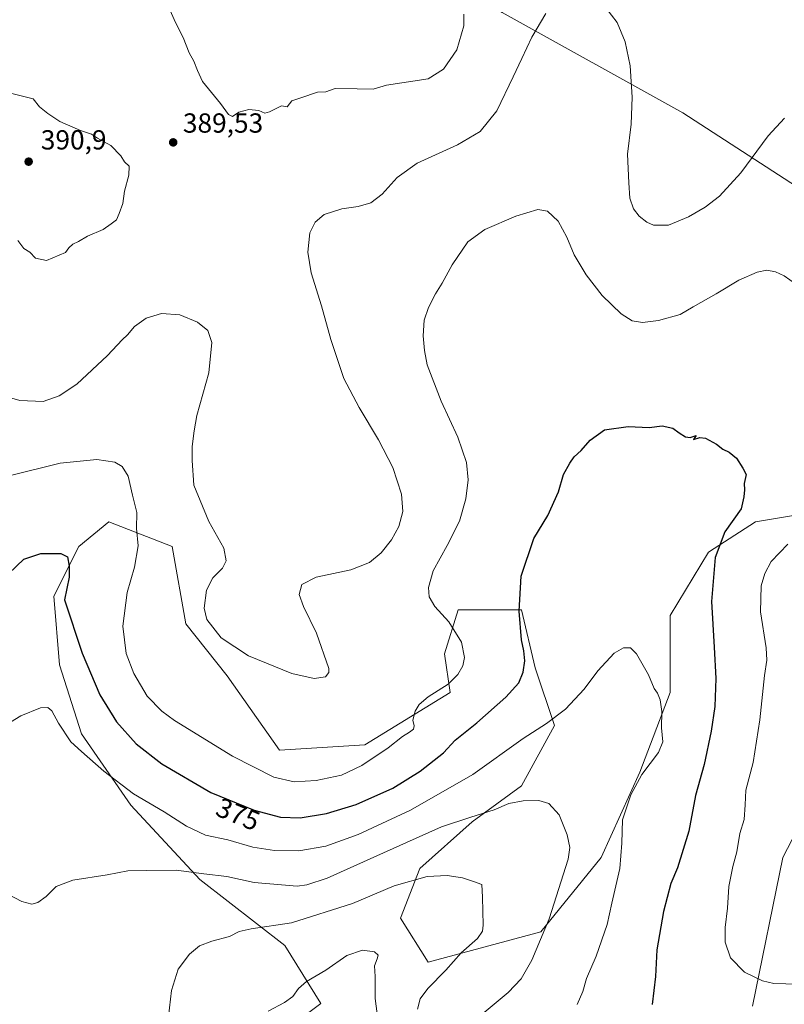
# Model space of a CAD drawing. Units: metres. Extents: x 597927 to 601400, y 4678225 to 4680587.
# Drawn here: x 599394 to 599671, y 4679129 to 4679487 of the extents above; entities that cross this region are included whole.
import ezdxf
from ezdxf.enums import TextEntityAlignment as Align

# ---------------------------------------------------------------- set-up
doc = ezdxf.new("R2010")
doc.units = ezdxf.units.M
doc.header["$MEASUREMENT"] = 0
for name, color, linetype, lineweight in [('Arbolado forestal CxS', 92, 'Continuous', 0), ('Cultivos herbáceos CxS', 92, 'Continuous', 0), ('Curva de nivel maestra', 30, 'Continuous', 30), ('Curva de nivel normal', 30, 'Continuous', 0), ('Matorral CxS', 135, 'Continuous', 0), ('Punto de cota en terreno', 7, 'Continuous', 0), ('Rótulo de curva de nivel directora', 7, 'Continuous', 0), ('Rótulo de punto de cota en terreno', 7, 'Continuous', 0), ('Suelo desnudo CxS', 253, 'Continuous', 0)]:
    doc.layers.add(name, color=color, linetype=linetype, lineweight=lineweight)
doc.styles.add('Style-Arial', font='txt')

# ---------------------------------------------------------------- blocks, each defined once
blk = doc.blocks.new('5PATER')
at = {"layer": 'Suelo desnudo CxS', "linetype": 'Continuous', "lineweight": 0}
h = blk.add_hatch(color=51, dxfattribs=at)
edge = h.paths.add_edge_path()
edge.add_ellipse((0, 0), major_axis=(-0.11, -0.111), ratio=0.999422, start_angle=0, end_angle=360)

msp = doc.modelspace()

# ---------------------------------------------------------------- linework, layer by layer
at = {"layer": 'Arbolado forestal CxS', "color": 92, "linetype": 'Continuous', "lineweight": 0}
for points in [[(600016.9861, 4679282.0809, 381.4679), (599977.1403, 4679284.9299, 382.0046), (599935.8299, 4679304.3831, 383.6011), (599879.9387, 4679328.7005, 384.8958), (599828.9075, 4679350.5869, 389.3074), (599802.1769, 4679362.7453, 389.9388), (599763.2963, 4679379.7673, 387.5097), (599714.6951, 4679401.6527, 385.8151), (599675.8147, 4679425.9701, 382.8742), (599634.5042, 4679452.7191, 387.9046), (599568.8933, 4679489.1961, 387.686), (599520.2921, 4679518.3763, 392.3683), (599476.5514, 4679535.3987, 393.5615), (599435.2401, 4679567.0111, 389.4994), (599419.2087, 4679556.1329, 387.4322), (599310.6835, 4679482.4939, 380.9721)], [(599568.8933, 4679489.1961, 387.686), (599634.5042, 4679452.7191, 387.9046), (599675.8147, 4679425.9701, 382.8742)], [(599684.8451, 4679308.2141, 378.0859), (599660.8747, 4679304.2193, 376.3724), (599643.8959, 4679293.2331, 373.9838), (599629.9127, 4679270.2617, 371.5834), (599629.9123, 4679242.2963, 370.6094), (599618.9255, 4679213.3323, 369.1946), (599604.9425, 4679182.3707, 368.0084), (599582.9693, 4679155.4045, 364.1275), (599542.0201, 4679144.4185, 357.23), (599532.0329, 4679160.3987, 357.7786), (599539.0243, 4679178.3763, 361.6847), (599558.0011, 4679195.3551, 365.3511), (599575.9789, 4679208.3389, 366.9249), (599587.9643, 4679230.3115, 370.155), (599580.9733, 4679251.2855, 374.4558), (599575.9799, 4679272.2595, 375.1297), (599553.0085, 4679272.2597, 378.7008), (599548.0145, 4679256.2797, 381.0312), (599550.0117, 4679242.2969, 379.9483), (599519.0499, 4679223.3207, 382.0746), (599488.0885, 4679221.3235, 382.9322), (599469.1125, 4679248.2901, 384.4763), (599454.1315, 4679267.2669, 383.8891), (599449.1381, 4679295.2321, 382.5197), (599426.1671, 4679304.2213, 377.3839), (599415.1805, 4679295.2323, 375.6929), (599406.1913, 4679277.2547, 373.9825), (599408.1885, 4679252.2857, 372.6786), (599416.1781, 4679227.3165, 371.2908), (599434.1553, 4679201.3487, 369.0901), (599459.1237, 4679174.3819, 364.83), (599490.0847, 4679150.4113, 358.8354), (599503.0683, 4679129.4373, 353.4961), (599491.0831, 4679120.4485, 353.7395)], [(599491.0831, 4679120.4485, 353.7395), (599503.0683, 4679129.4373, 353.4961), (599490.0847, 4679150.4113, 358.8354), (599459.1237, 4679174.3819, 364.83), (599434.1553, 4679201.3487, 369.0901), (599416.1781, 4679227.3165, 371.2908), (599408.1885, 4679252.2857, 372.6786), (599406.1913, 4679277.2547, 373.9825), (599415.1805, 4679295.2323, 375.6929), (599426.1671, 4679304.2213, 377.3839), (599449.1381, 4679295.2321, 382.5197), (599454.1315, 4679267.2669, 383.8891), (599469.1125, 4679248.2901, 384.4763), (599488.0885, 4679221.3235, 382.9322), (599519.0499, 4679223.3207, 382.0746), (599550.0117, 4679242.2969, 379.9483), (599548.0145, 4679256.2797, 381.0312), (599553.0085, 4679272.2597, 378.7008), (599575.9799, 4679272.2595, 375.1297), (599580.9733, 4679251.2855, 374.4558), (599587.9643, 4679230.3115, 370.155), (599575.9789, 4679208.3389, 366.9249), (599558.0011, 4679195.3551, 365.3511), (599539.0243, 4679178.3763, 361.6847), (599532.0329, 4679160.3987, 357.7786), (599542.0201, 4679144.4185, 357.23), (599582.9693, 4679155.4045, 364.1275), (599604.9425, 4679182.3707, 368.0084), (599618.9255, 4679213.3323, 369.1946), (599629.9123, 4679242.2963, 370.6094), (599629.9127, 4679270.2617, 371.5834), (599643.8959, 4679293.2331, 373.9838), (599660.8747, 4679304.2193, 376.3724), (599684.8451, 4679308.2141, 378.0859)], [(599659.8731, 4679128.4373, 378.7025), (599670.8603, 4679182.3703, 382.896), (599685.8423, 4679211.3343, 386.3321)], [(599685.8423, 4679211.3343, 386.3321), (599670.8603, 4679182.3703, 382.896), (599659.8731, 4679128.4373, 378.7025)]]:
    msp.add_polyline3d(points, dxfattribs=at)
at = {"layer": 'Cultivos herbáceos CxS', "color": 92, "linetype": 'Continuous', "lineweight": 0}
for points in [[(600016.9861, 4679282.0809, 381.4679), (599977.1403, 4679284.9299, 382.0046), (599935.8299, 4679304.3831, 383.6011), (599879.9387, 4679328.7005, 384.8958), (599828.9075, 4679350.5869, 389.3074), (599802.1769, 4679362.7453, 389.9388), (599763.2963, 4679379.7673, 387.5097), (599714.6951, 4679401.6527, 385.8151), (599675.8147, 4679425.9701, 382.8742), (599634.5042, 4679452.7191, 387.9046), (599568.8933, 4679489.1961, 387.686), (599520.2921, 4679518.3763, 392.3683), (599476.5514, 4679535.3987, 393.5615), (599435.2401, 4679567.0111, 389.4994), (599419.2087, 4679556.1329, 387.4322), (599310.6835, 4679482.4939, 380.9721)], [(599675.8147, 4679425.9701, 382.8742), (599634.5042, 4679452.7191, 387.9046), (599568.8933, 4679489.1961, 387.686)]]:
    msp.add_polyline3d(points, dxfattribs=at)
at = {"layer": 'Curva de nivel maestra', "color": 30, "linetype": 'Continuous', "lineweight": 30, "elevation": 375, "flags": 128}
msp.add_lwpolyline([(599389.79, 4679285.5401), (599395.26, 4679290.7001), (599401.45, 4679292.7001), (599408.71, 4679292.8001), (599411.11, 4679291.5401), (599411.7, 4679288.1401), (599411.74, 4679284.1701), (599410.03, 4679275.9001), (599416.4, 4679256.5201), (599422.86, 4679241.4801), (599428.94, 4679231.6901), (599436.06, 4679223.6201), (599445.33, 4679216.3401), (599463.16, 4679205.9901), (599478.83, 4679199.5101), (599488.45, 4679197.0001), (599495.64, 4679196.8101), (599505.12, 4679198.3201), (599515.89, 4679201.6301), (599529.24, 4679207.5901), (599539.17, 4679213.6701), (599547.6, 4679220.3701), (599551.93, 4679224.9501), (599559.74, 4679231.2601), (599570.23, 4679240.5601), (599574.94, 4679245.7801), (599576.61, 4679249.7101), (599577.14, 4679253.7801), (599576.8, 4679257.4401), (599575.97, 4679261.4601), (599575.08, 4679271.7801), (599575.87, 4679284.4701), (599580.5, 4679298.1401), (599585.52, 4679306.4801), (599589.4, 4679315.1401), (599591.22, 4679321.4801), (599593.54, 4679325.4801), (599595.04, 4679327.8101), (599597.66, 4679330.1401), (599600.87, 4679333.8601), (599606.06, 4679337.5801), (599614.64, 4679338.8801), (599622.26, 4679338.5001), (599627.02, 4679339.0901), (599630.96, 4679338.2601), (599633.18, 4679336.5901), (599635.56, 4679335.0401), (599637.15, 4679334.8901), (599639.39, 4679335.5401), (599638.36, 4679334.0901), (599640.74, 4679334.8001), (599642.81, 4679334.5801), (599646.77, 4679332.4201), (599649.04, 4679330.6201), (599651.31, 4679329.5801), (599654.06, 4679327.3801), (599656.28, 4679323.7701), (599657.51, 4679321.3801), (599656.84, 4679318.1801), (599656.92, 4679315.8901), (599656.75, 4679313.3101), (599655.7, 4679308.9801), (599649.84, 4679300.6101), (599646.32, 4679291.2601), (599644.98, 4679275.2701), (599645.95, 4679258.7001), (599646.47, 4679247.3601), (599646.12, 4679237.1601), (599644.84, 4679228.3001), (599642.25, 4679216.1201), (599639.17, 4679204.8501), (599636.77, 4679191.9501), (599632.65, 4679178.6101), (599630.21, 4679172.9301), (599627.5, 4679162.7501), (599625.08, 4679148.8701), (599624.66, 4679139.2101), (599623.43, 4679129.0101)], dxfattribs=at)
at = {"layer": 'Curva de nivel normal', "color": 30, "linetype": 'Continuous', "lineweight": 0, "flags": 128}
for points, elevation in [([(599554.97, 4679488.5001), (599555.01, 4679484.3401), (599552.44, 4679475.6301), (599547.6, 4679468.5201), (599542.12, 4679465.0401), (599526.93, 4679462.7601), (599522.09, 4679461.3201), (599516.26, 4679461.4901), (599508.26, 4679461.5701), (599504.93, 4679460.3501), (599501.93, 4679460.2101), (599495.84, 4679458.2101), (599492.56, 4679457.1001), (599490.93, 4679454.9001), (599488.76, 4679455.2901), (599484.47, 4679453.0901), (599482.72, 4679452.5801), (599480.61, 4679453.6001), (599476.94, 4679453.8801), (599473.27, 4679452.9401), (599471.04, 4679451.3901), (599469.52, 4679452.1401), (599466.67, 4679456.1001), (599460.17, 4679464.1001), (599458.27, 4679468.0801), (599456.95, 4679471.4701), (599455.34, 4679474.5301), (599453.11, 4679480.0501), (599450.35, 4679485.5301), (599447.09, 4679492.8401)], 390), ([(599671.41, 4679450.7801), (599665.59, 4679444.3401), (599655.65, 4679430.8901), (599647.85, 4679422.5101), (599642.66, 4679418.5301), (599636.6, 4679414.9101), (599629.29, 4679411.9801), (599623.85, 4679411.9701), (599621.44, 4679412.9701), (599618.64, 4679415.1701), (599616.63, 4679417.8301), (599615.24, 4679421.7801), (599614.89, 4679427.2601), (599614.5, 4679437.7001), (599615.82, 4679448.6301), (599616.18, 4679458.4601), (599615.45, 4679469.7501), (599613.6, 4679478.4701), (599610.69, 4679485.5601), (599606.6, 4679490.8101)], 385), ([(599584.76, 4679488.8001), (599579.7, 4679480.1301), (599576.14, 4679472.4701), (599572.88, 4679465.8001), (599567.04, 4679453.4101), (599560.93, 4679445.8901), (599552.71, 4679441.0701), (599538.09, 4679434.4701), (599530.83, 4679429.2401), (599525.36, 4679423.2301), (599521.21, 4679420.0501), (599516.67, 4679418.7601), (599510.7, 4679417.8901), (599504.35, 4679415.7601), (599501.04, 4679413.0601), (599499.12, 4679409.1101), (599498.36, 4679402.1501), (599499.58, 4679394.5901), (599503.37, 4679382.6201), (599506.72, 4679370.4501), (599511.47, 4679356.3301), (599516.98, 4679345.7601), (599524.08, 4679334.0001), (599529.19, 4679323.9801), (599532.38, 4679314.2501), (599532.85, 4679307.9801), (599531.39, 4679302.5801), (599528.78, 4679297.7401), (599524.95, 4679293.0201), (599520.77, 4679289.4401), (599513.99, 4679286.7801), (599501.42, 4679284.1501), (599496.19, 4679281.5201), (599495.22, 4679277.8201), (599496.8, 4679273.5201), (599501.49, 4679263.8101), (599505.96, 4679250.9801), (599505.97, 4679249.5001), (599504.85, 4679248.0201), (599500.68, 4679247.3501), (599492.6, 4679249.1301), (599476.85, 4679255.6201), (599466.89, 4679262.1501), (599461.7, 4679268.7301), (599460.72, 4679272.8701), (599461.62, 4679279.4601), (599463.94, 4679283.8901), (599467.42, 4679287.4501), (599468.7, 4679290.0401), (599467.92, 4679294.7101), (599462.48, 4679304.3301), (599457.02, 4679317.5601), (599456.36, 4679326.5601), (599456.39, 4679331.6001), (599457.05, 4679337.2501), (599458.08, 4679342.8701), (599462.4, 4679358.2801), (599463.47, 4679369.3401), (599462.1, 4679373.7401), (599458.35, 4679376.7001), (599451.89, 4679379.3401), (599445.2, 4679379.8401), (599439.71, 4679378.1901), (599435.38, 4679375.1001), (599432.94, 4679372.1501), (599430.94, 4679370.3501), (599425.61, 4679364.5801), (599414.48, 4679354.2301), (599408.07, 4679349.9301), (599402.28, 4679347.9501), (599393.81, 4679348.3401), (599388.34, 4679349.8801)], 385), ([(599393.06, 4679406.3501), (599395.28, 4679403.4901), (599397.4, 4679402.1801), (599399.43, 4679399.9601), (599403.44, 4679399.1401), (599410.36, 4679401.9701), (599411.63, 4679403.7001), (599413.03, 4679405.0701), (599415.05, 4679406.0301), (599418.39, 4679407.9101), (599424.05, 4679410.3901), (599427, 4679412.4501), (599428.96, 4679413.9301), (599429.84, 4679416.1301), (599431.16, 4679419.8001), (599431.8, 4679424.2801), (599433.41, 4679430.0601), (599433.45, 4679433.4101), (599431.86, 4679434.9201), (599430.48, 4679437.1201), (599426.87, 4679440.8501), (599421.96, 4679443.4901), (599419.77, 4679444.9701), (599415.87, 4679446.3401), (599408.32, 4679449.6201), (599403.93, 4679452.4601), (599400.95, 4679454.8701), (599398.59, 4679457.8001), (599379.46, 4679462.5001)], 390), ([(599390.37, 4679321.0601), (599408.44, 4679325.5501), (599421.74, 4679326.9101), (599428.27, 4679325.9601), (599431, 4679324.3001), (599433.13, 4679320.8701), (599434.77, 4679313.9201), (599436.24, 4679307.6501), (599436.13, 4679301.7801), (599436.73, 4679295.4801), (599435.46, 4679287.7401), (599432.75, 4679278.5501), (599431.18, 4679266.4101), (599432.47, 4679256.4401), (599435.17, 4679249.1301), (599440.09, 4679240.9601), (599445.39, 4679235.5301), (599449.96, 4679232.1401), (599471.03, 4679219.1701), (599486.08, 4679211.5801), (599493.41, 4679209.8501), (599501.42, 4679210.2801), (599510.55, 4679212.2801), (599518, 4679215.7601), (599527.6, 4679222.2501), (599532.7, 4679226.3601), (599535.34, 4679227.8501), (599536.76, 4679229.0201), (599537.02, 4679230.2401), (599536.5, 4679232.2001), (599537.29, 4679235.4801), (599538.76, 4679237.8701), (599542.13, 4679240.7001), (599549.28, 4679245.3401), (599552.85, 4679248.7701), (599554.68, 4679251.9701), (599555.27, 4679254.9401), (599554.13, 4679260.5701), (599549.54, 4679267.9901), (599544.55, 4679273.4801), (599542.46, 4679277.0201), (599542.15, 4679280.3601), (599543.94, 4679286.4801), (599549.02, 4679295.6201), (599553.39, 4679304.5401), (599555.74, 4679312.6201), (599556.56, 4679319.4401), (599555.93, 4679325.8101), (599552.8, 4679335.0101), (599546.84, 4679348.0601), (599541.72, 4679361.2701), (599540.72, 4679366.4301), (599540.2, 4679371.8001), (599540.65, 4679377.4701), (599542.25, 4679382.0901), (599544.78, 4679387.0001), (599547.14, 4679390.8301), (599550.76, 4679397.5701), (599556.47, 4679405.9101), (599562.6, 4679410.3601), (599573.93, 4679415.1701), (599581.93, 4679417.5701), (599585.35, 4679417.0601), (599589.23, 4679413.4001), (599592.46, 4679407.5801), (599595.06, 4679401.2101), (599599.4, 4679393.8601), (599605.31, 4679386.4101), (599612.14, 4679379.7101), (599616.19, 4679377.2101), (599619.87, 4679376.6001), (599625.7, 4679377.2801), (599633.6, 4679379.5201), (599638.26, 4679382.3301), (599646.59, 4679387.0501), (599654.82, 4679391.9601), (599661.54, 4679394.8501), (599665.04, 4679395.5901), (599668.16, 4679395.0401), (599671.39, 4679393.6001), (599675.46, 4679390.6701)], 380), ([(599672.73, 4679296.0901), (599666.58, 4679289.8401), (599664.33, 4679285.5001), (599663.02, 4679280.9801), (599662.73, 4679271.5101), (599664.76, 4679258.4501), (599665.08, 4679253.9701), (599664.18, 4679248.4601), (599662.47, 4679232.3801), (599660.08, 4679216.8201), (599657.38, 4679206.8201), (599657.15, 4679201.4901), (599656.8, 4679196.1301), (599655.19, 4679191.0701), (599654.14, 4679184.4601), (599652.64, 4679179.1501), (599651.2, 4679171.8201), (599650.8, 4679163.9501), (599649.9, 4679157.0101), (599649.89, 4679151.6201), (599651.8, 4679145.9801), (599656.92, 4679140.7501), (599663.43, 4679137.6601), (599667.64, 4679136.6701), (599680.56, 4679136.3301)], 380), ([(599383.94, 4679227.6801), (599394.16, 4679233.7801), (599401.35, 4679236.7001), (599403.99, 4679236.8601), (599405.38, 4679235.5801), (599407.78, 4679231.1901), (599412.34, 4679224.3701), (599416.25, 4679220.8401), (599424.27, 4679213.7401), (599435.1, 4679205.5101), (599446.2, 4679198.9401), (599454.29, 4679193.7201), (599461.2, 4679190.5001), (599469.27, 4679188.8001), (599478.44, 4679186.1901), (599486.26, 4679184.9201), (599495.1, 4679184.8401), (599504.93, 4679186.5201), (599516.6, 4679190.6801), (599535.6, 4679199.5301), (599558.26, 4679212.5101), (599576.6, 4679225.6201), (599585.09, 4679230.9801), (599591.96, 4679236.2701), (599598.69, 4679243.4801), (599603.71, 4679250.1401), (599609.61, 4679256.6201), (599612.99, 4679258.5501), (599615.51, 4679258.5401), (599617.74, 4679256.2901), (599622.13, 4679248.6801), (599624.15, 4679243.7001), (599625.36, 4679242.0001), (599626.36, 4679239.5601), (599626.93, 4679235.4001), (599626.79, 4679229.5101), (599627.34, 4679224.4101), (599625.7, 4679220.4901), (599619.68, 4679212.4901), (599615.63, 4679205.1501), (599612.64, 4679196.1001), (599612.44, 4679187.6101), (599611.7, 4679178.4301), (599608.82, 4679165.8201), (599607.02, 4679158.0901), (599603.07, 4679146.5701), (599599.51, 4679138.4201), (599598.24, 4679133.7901), (599596.12, 4679129.0201)], 370), ([(599560.92, 4679124.9501), (599571.14, 4679133.3301), (599575.9, 4679138.2801), (599579.7, 4679145.1501), (599586, 4679160.1501), (599592.9, 4679181.8201), (599593.5, 4679186.0001), (599592.49, 4679190.6501), (599589.64, 4679197.9201), (599585.9, 4679202.0101), (599582.26, 4679203.0301), (599576.53, 4679202.9701), (599571.38, 4679201.9601), (599566.06, 4679199.7201), (599557.62, 4679197.0401), (599546.88, 4679193.4801), (599534.23, 4679187.8201), (599505.4, 4679174.9001), (599498.06, 4679172.4001), (599494.47, 4679172.0301), (599478.94, 4679173.2701), (599468.94, 4679175.4601), (599460.61, 4679176.4501), (599450.61, 4679177.8301), (599439.94, 4679177.7001), (599432.99, 4679177.6001), (599425.49, 4679176.1001), (599412.99, 4679174.1101), (599407, 4679171.8301), (599403.38, 4679168.2301), (599400.38, 4679166.0701), (599398.13, 4679165.4701), (599394.48, 4679166.3601), (599389.43, 4679169.0201)], 365), ([(599538.24, 4679127.3601), (599539.12, 4679131.0201), (599541.96, 4679134.8301), (599548.5, 4679141.5201), (599554.03, 4679147.7801), (599559.97, 4679153.0101), (599561.84, 4679155.6401), (599562.1, 4679157.7801), (599561.78, 4679168.0401), (599561.5, 4679172.6401), (599558.59, 4679173.6801), (599554.54, 4679174.9401), (599548.93, 4679175.9001), (599541.71, 4679175.5201), (599529.71, 4679172.0401), (599514.64, 4679165.7401), (599492.42, 4679158.6901), (599477.76, 4679156.5301), (599473.46, 4679155.5601), (599469.9, 4679153.7101), (599463.57, 4679152.0501), (599459.07, 4679150.3201), (599455.45, 4679147.2701), (599451.34, 4679141.8201), (599448.83, 4679134.1501), (599447.42, 4679121.4901)], 360), ([(599524.34, 4679119.0501), (599522.85, 4679131.1901), (599522.86, 4679139.1901), (599522.62, 4679143.0301), (599523.59, 4679145.5401), (599523.87, 4679146.9401), (599522.6, 4679148.1601), (599518.28, 4679148.8001), (599512.5, 4679146.7701), (599504.93, 4679141.4201), (599497.93, 4679137.3201), (599494.93, 4679134.8101), (599492.93, 4679131.9701), (599489.93, 4679129.7501), (599483.94, 4679126.5401)], 355)]:
    msp.add_lwpolyline(points, dxfattribs=dict(at, elevation=elevation))
at = {"layer": 'Matorral CxS', "color": 135, "linetype": 'Continuous', "lineweight": 0}
for points in [[(599491.0831, 4679120.4485, 353.7395), (599503.0683, 4679129.4373, 353.4961), (599490.0847, 4679150.4113, 358.8354), (599459.1237, 4679174.3819, 364.83), (599434.1553, 4679201.3487, 369.0901), (599416.1781, 4679227.3165, 371.2908), (599408.1885, 4679252.2857, 372.6786), (599406.1913, 4679277.2547, 373.9825), (599415.1805, 4679295.2323, 375.6929), (599426.1671, 4679304.2213, 377.3839), (599449.1381, 4679295.2321, 382.5197), (599454.1315, 4679267.2669, 383.8891), (599469.1125, 4679248.2901, 384.4763), (599488.0885, 4679221.3235, 382.9322), (599519.0499, 4679223.3207, 382.0746), (599550.0117, 4679242.2969, 379.9483), (599548.0145, 4679256.2797, 381.0312), (599553.0085, 4679272.2597, 378.7008), (599575.9799, 4679272.2595, 375.1297), (599580.9733, 4679251.2855, 374.4558), (599587.9643, 4679230.3115, 370.155), (599575.9789, 4679208.3389, 366.9249), (599558.0011, 4679195.3551, 365.3511), (599539.0243, 4679178.3763, 361.6847), (599532.0329, 4679160.3987, 357.7786), (599542.0201, 4679144.4185, 357.23), (599582.9693, 4679155.4045, 364.1275), (599604.9425, 4679182.3707, 368.0084), (599618.9255, 4679213.3323, 369.1946), (599629.9123, 4679242.2963, 370.6094), (599629.9127, 4679270.2617, 371.5834), (599643.8959, 4679293.2331, 373.9838), (599660.8747, 4679304.2193, 376.3724), (599684.8451, 4679308.2141, 378.0859)], [(599491.0831, 4679120.4485, 353.7395), (599503.0683, 4679129.4373, 353.4961), (599490.0847, 4679150.4113, 358.8354), (599459.1237, 4679174.3819, 364.83), (599434.1553, 4679201.3487, 369.0901), (599416.1781, 4679227.3165, 371.2908), (599408.1885, 4679252.2857, 372.6786), (599406.1913, 4679277.2547, 373.9825), (599415.1805, 4679295.2323, 375.6929), (599426.1671, 4679304.2213, 377.3839), (599449.1381, 4679295.2321, 382.5197), (599454.1315, 4679267.2669, 383.8891), (599469.1125, 4679248.2901, 384.4763), (599488.0885, 4679221.3235, 382.9322), (599519.0499, 4679223.3207, 382.0746), (599550.0117, 4679242.2969, 379.9483), (599548.0145, 4679256.2797, 381.0312), (599553.0085, 4679272.2597, 378.7008), (599575.9799, 4679272.2595, 375.1297), (599580.9733, 4679251.2855, 374.4558), (599587.9643, 4679230.3115, 370.155), (599575.9789, 4679208.3389, 366.9249), (599558.0011, 4679195.3551, 365.3511), (599539.0243, 4679178.3763, 361.6847), (599532.0329, 4679160.3987, 357.7786), (599542.0201, 4679144.4185, 357.23), (599582.9693, 4679155.4045, 364.1275), (599604.9425, 4679182.3707, 368.0084), (599618.9255, 4679213.3323, 369.1946), (599629.9123, 4679242.2963, 370.6094), (599629.9127, 4679270.2617, 371.5834), (599643.8959, 4679293.2331, 373.9838), (599660.8747, 4679304.2193, 376.3724), (599684.8451, 4679308.2141, 378.0859)], [(599685.8423, 4679211.3343, 386.3321), (599670.8603, 4679182.3703, 382.896), (599659.8731, 4679128.4373, 378.7025)], [(599685.8423, 4679211.3343, 386.3321), (599670.8603, 4679182.3703, 382.896), (599659.8731, 4679128.4373, 378.7025)]]:
    msp.add_polyline3d(points, dxfattribs=at)

# ---------------------------------------------------------------- block references
at = {"layer": 'Punto de cota en terreno', "color": 7, "linetype": 'Continuous', "lineweight": 0, "xscale": 10, "yscale": 10, "zscale": 10}
for p in [(599449.48, 4679441.99, 389.53), (599397, 4679435, 390.9)]:
    msp.add_blockref('5PATER', p, dxfattribs=at)

# ---------------------------------------------------------------- texts
at = {"layer": 'Rótulo de curva de nivel directora', "color": 7, "linetype": 'Continuous', "lineweight": 0, "style": 'Style-Arial'}
msp.add_text('375', height=7, rotation=337.53351, dxfattribs=at).set_placement((599473.037, 4679198.0878), align=Align.MIDDLE_CENTER)
at = {"layer": 'Rótulo de punto de cota en terreno', "color": 7, "linetype": 'Continuous', "lineweight": 0, "style": 'Style-Arial'}
for s, p in [('389,53', (599453.0078, 4679445.5178)), ('390,9', (599401.4097, 4679439.4097))]:
    msp.add_text(s, height=7, dxfattribs=at).set_placement(p)

doc.saveas('drawing.dxf')
